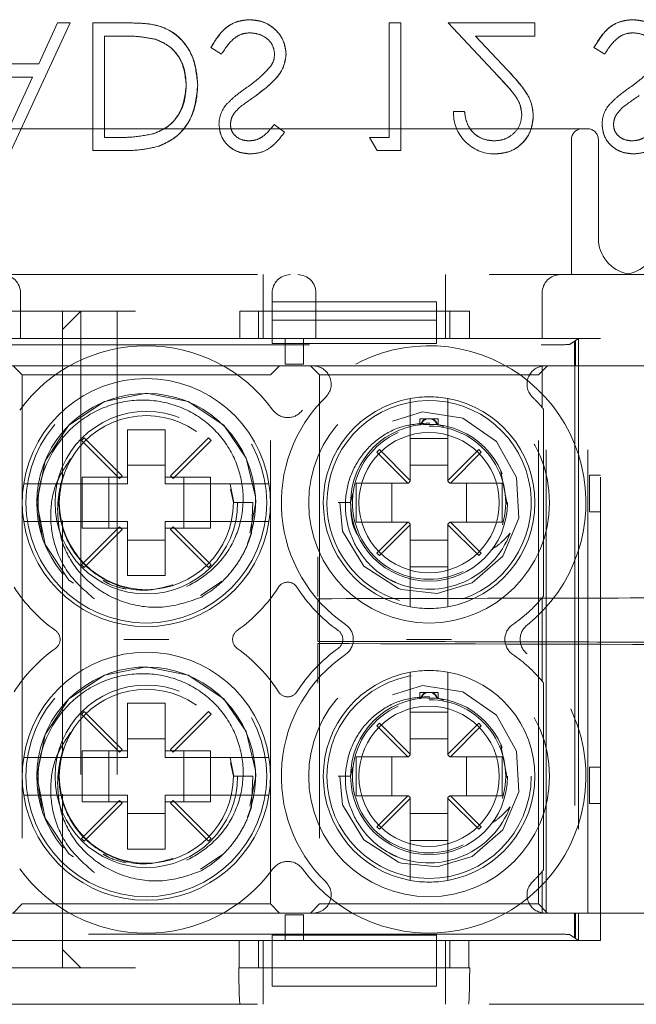
# Model space of a CAD drawing. Units: millimetres. Extents: x 11 to 205, y 5 to 292.
# Drawn here: x 78 to 80, y 211 to 213 of the extents above; entities that cross this region are included whole.
import ezdxf

# ---------------------------------------------------------------- set-up
doc = ezdxf.new("R2010")
doc.units = ezdxf.units.MM
doc.linetypes.add('HIDDEN', pattern=[1.905, 1.27, -0.635])

msp = doc.modelspace()

# ---------------------------------------------------------------- linework, layer by layer
at = {"color": 7, "linetype": 'HIDDEN', "lineweight": 18}
for p, q in [((77.9457, 212.8968), (78.1095, 213.2516)), ((78.0753, 213.2516), (78.0236, 213.1394)), ((78.1095, 213.2516), (78.0753, 213.2516)), ((78.2808, 213.2516), (78.1723, 213.2516)), ((78.1723, 213.2516), (78.1723, 212.9016)), ((78.9845, 213.2516), (78.9845, 212.9375)), ((79.0159, 213.2516), (78.9845, 213.2516)), ((79.0159, 213.2516), (79.0159, 212.9016)), ((79.146, 213.2516), (79.2818, 213.1068)), ((79.3838, 213.2516), (79.146, 213.2516)), ((79.3838, 213.2516), (79.3838, 213.2157)), ((78.2037, 213.2157), (78.2439, 213.2157)), ((78.2037, 213.2157), (78.2037, 212.9375)), ((79.3085, 213.1223), (79.221, 213.2157)), ((79.221, 213.2157), (79.3838, 213.2157)), ((78.4954, 213.1841), (78.525, 213.1664)), ((79.5454, 213.1841), (79.575, 213.1664)), ((78.0236, 213.1394), (77.8649, 213.1394)), ((77.882, 213.1035), (78.0071, 213.1035)), ((78.0071, 213.1035), (77.9454, 212.9698)), ((79.1909, 213.0093), (79.1603, 213.0093)), ((77.8217, 212.9618), (77.9947, 212.9618)), ((77.9947, 212.9618), (78.6427, 212.9618)), ((78.6427, 212.9618), (78.8157, 212.9618)), ((78.6973, 212.9519), (78.6689, 212.9734)), ((78.8157, 212.9618), (79.5277, 212.9618)), ((78.2283, 212.9375), (78.2037, 212.9375)), ((78.9306, 212.9375), (78.9512, 212.9016)), ((78.9845, 212.9375), (78.9306, 212.9375)), ((79.4837, 212.5618), (79.4837, 212.9318)), ((79.5577, 212.6618), (79.5577, 212.9318)), ((78.1723, 212.9016), (78.243, 212.9016)), ((78.9512, 212.9016), (79.0159, 212.9016)), ((75.4487, 212.5618), (83.8287, 212.5618)), ((78.6387, 212.4618), (78.6387, 212.5618)), ((79.1387, 212.4618), (79.1387, 212.5618)), ((77.9737, 212.5118), (77.9737, 212.3868)), ((78.6637, 212.4868), (78.6637, 212.5118)), ((78.7837, 212.5118), (78.7837, 212.3868)), ((79.4037, 212.3868), (79.4037, 212.5118)), ((78.6637, 212.4868), (79.1137, 212.4868)), ((78.6637, 212.4868), (78.6637, 212.4368)), ((79.1137, 212.4868), (79.1137, 212.4368)), ((77.8779, 212.4618), (77.9887, 212.4618)), ((78.0387, 212.4618), (77.9887, 212.4618)), ((78.0387, 212.4618), (78.2887, 212.4618)), ((78.0887, 212.0026), (78.0887, 212.4618)), ((78.0887, 212.4118), (78.1387, 212.4618)), ((78.1387, 212.4618), (78.1387, 210.6618)), ((78.2387, 212.4618), (78.2387, 210.6618)), ((78.5747, 212.3868), (78.5747, 212.4618)), ((79.2045, 212.4618), (78.5747, 212.4618)), ((78.6265, 212.4618), (78.6265, 212.3868)), ((78.6387, 212.4618), (78.6387, 212.3868)), ((79.1387, 212.4618), (79.1387, 212.3868)), ((79.1509, 212.3868), (79.1509, 212.4618)), ((79.2045, 212.4618), (79.2045, 212.3868)), ((78.6637, 212.3868), (78.6637, 212.4368)), ((78.6637, 212.4368), (79.1137, 212.4368)), ((79.1137, 212.4368), (79.1137, 212.3868)), ((75.5911, 212.3693), (79.43, 212.3693)), ((77.7867, 212.3868), (78.6637, 212.3868)), ((78.5747, 212.3868), (77.8779, 212.3868)), ((78.6637, 212.3868), (78.6637, 212.3734)), ((78.6637, 212.3868), (79.1137, 212.3868)), ((79.1137, 212.3734), (78.6637, 212.3734)), ((78.6993, 212.3868), (78.7493, 212.3868)), ((78.6993, 212.3168), (78.6993, 212.3868)), ((78.6993, 212.3868), (78.6993, 212.3868)), ((78.7493, 212.3868), (78.7493, 212.3168)), ((78.7493, 212.3868), (78.7493, 212.3868)), ((79.1137, 212.3734), (79.1137, 212.3868)), ((79.1137, 212.3868), (79.5037, 212.3868)), ((79.5637, 212.3868), (79.2045, 212.3868)), ((79.5037, 212.3868), (79.48, 212.371)), ((79.4922, 212.3763), (79.4953, 212.3784)), ((79.4922, 212.3763), (79.4932, 212.3763)), ((79.4922, 212.3118), (79.4922, 212.3763)), ((79.4932, 212.3763), (79.4953, 212.3784)), ((79.4932, 212.3763), (79.4932, 210.7473)), ((79.4953, 212.3784), (79.4953, 212.3118)), ((79.5037, 212.3118), (79.5037, 212.3868)), ((79.5637, 210.7368), (79.5637, 212.3868)), ((78.7493, 212.3168), (78.6993, 212.3168)), ((77.8621, 212.3118), (78.7753, 212.3118)), ((77.9537, 212.3118), (77.9787, 212.2868)), ((77.9787, 212.2868), (78.6587, 212.2868)), ((77.9787, 212.2868), (77.9787, 210.8368)), ((78.6587, 212.2868), (78.6837, 212.3118)), ((78.6587, 210.8368), (78.6587, 212.2868)), ((78.7687, 212.3118), (78.7937, 212.2868)), ((78.7753, 212.3118), (79.4072, 212.3118)), ((78.7937, 212.2868), (79.3937, 212.2868)), ((78.7937, 212.2868), (78.7937, 210.8368)), ((79.3937, 212.2868), (79.4187, 212.3118)), ((79.3937, 210.8368), (79.3937, 212.2868)), ((79.4037, 212.1974), (79.4037, 212.3111)), ((79.4072, 212.3118), (79.4142, 212.3118)), ((79.4072, 212.3118), (79.4072, 212.3116)), ((79.4142, 210.8118), (79.4142, 212.3118)), ((79.4142, 212.3118), (79.4922, 212.3118)), ((79.4953, 212.3118), (79.4922, 212.3118)), ((79.4953, 212.3118), (79.5037, 212.3118)), ((79.5037, 212.3118), (79.7737, 212.3118)), ((79.5037, 212.3118), (79.5037, 210.8118)), ((79.5287, 210.8118), (79.5287, 212.3118)), ((79.4072, 212.1932), (79.4072, 211.6804)), ((79.0422, 212.1712), (79.0422, 211.9974)), ((79.0687, 212.1668), (79.0868, 212.1668)), ((79.0687, 212.1668), (79.0687, 212.1489)), ((79.0782, 212.1512), (79.1155, 212.1507)), ((79.0868, 212.1668), (79.1029, 212.1668)), ((79.0937, 212.1518), (79.0937, 212.1552)), ((79.1029, 212.1668), (79.1187, 212.1668)), ((79.1187, 212.1504), (79.1187, 212.1668)), ((79.1452, 211.9974), (79.1452, 212.1712)), ((78.3702, 212.1368), (78.2672, 212.1368)), ((78.2672, 212.1368), (78.2672, 211.9883)), ((78.3702, 211.9883), (78.3702, 212.1368)), ((79.1155, 212.1507), (79.1339, 212.1457)), ((78.1483, 212.1143), (78.1412, 212.1072)), ((78.1412, 212.1072), (78.2452, 212.0033)), ((78.2522, 212.0103), (78.1483, 212.1143)), ((78.4891, 212.1143), (78.3852, 212.0103)), ((78.3922, 212.0033), (78.4962, 212.1072)), ((78.4962, 212.1072), (78.4891, 212.1143)), ((79.0422, 212.1124), (79.1452, 212.1124)), ((78.9575, 212.0821), (78.9504, 212.075)), ((78.9504, 212.075), (79.0351, 211.9903)), ((79.0422, 211.9974), (78.9575, 212.0821)), ((79.2299, 212.0821), (79.1452, 211.9974)), ((79.1523, 211.9903), (79.2369, 212.075)), ((79.2369, 212.075), (79.2299, 212.0821)), ((78.3702, 212.0393), (78.2672, 212.0393)), ((79.1452, 212.0393), (79.0422, 212.0393)), ((79.2905, 212.0223), (79.308, 211.9319)), ((78.1431, 211.9883), (78.1431, 212.0068)), ((78.2672, 212.0068), (78.1431, 212.0068)), ((78.2162, 212.0068), (78.2162, 211.8668)), ((78.2452, 212.0033), (78.2522, 212.0103)), ((78.4943, 212.0068), (78.3702, 212.0068)), ((78.3852, 212.0103), (78.3922, 212.0033)), ((78.4211, 211.8668), (78.4211, 212.0068)), ((78.4943, 212.0068), (78.4943, 211.9883)), ((79.0351, 211.9903), (78.8937, 211.9903)), ((78.8937, 211.9903), (78.8937, 211.8833)), ((78.9912, 211.9903), (78.9912, 211.8833)), ((79.0372, 211.9903), (79.0351, 211.9903)), ((79.0372, 211.9903), (79.0422, 211.9953)), ((79.0422, 211.9974), (79.0422, 211.9953)), ((79.1452, 211.9974), (79.1452, 211.9953)), ((79.1452, 211.9953), (79.1502, 211.9903)), ((79.1502, 211.9903), (79.1523, 211.9903)), ((79.2937, 211.9903), (79.1523, 211.9903)), ((79.1961, 211.8833), (79.1961, 211.9903)), ((79.2937, 211.8833), (79.2937, 211.9903)), ((79.5337, 211.9118), (79.5337, 212.0118)), ((79.5337, 212.0118), (79.5637, 212.0118)), ((78.2672, 211.9883), (78.0333, 211.9883)), ((78.1431, 211.8853), (78.1431, 211.9883)), ((78.6041, 211.9883), (78.3702, 211.9883)), ((78.4943, 211.9883), (78.4943, 211.8853)), ((78.5585, 211.9368), (78.5484, 211.9876)), ((78.5572, 211.9368), (78.5498, 211.9739)), ((78.5572, 211.9368), (78.611, 211.9368)), ((78.611, 211.9368), (78.607, 211.8538)), ((78.8441, 211.9368), (78.8787, 211.9368)), ((78.8787, 211.9368), (78.8844, 211.9615)), ((79.5637, 211.9118), (79.5337, 211.9118)), ((78.0333, 211.8853), (78.2672, 211.8853)), ((78.0887, 211.2526), (78.0887, 211.8876)), ((78.1431, 211.8668), (78.1431, 211.8853)), ((78.2672, 211.8853), (78.2672, 211.7368)), ((78.3702, 211.7368), (78.3702, 211.8853)), ((78.3702, 211.8853), (78.6041, 211.8853)), ((78.4943, 211.8853), (78.4943, 211.8668)), ((78.8937, 211.8833), (79.0351, 211.8833)), ((79.0351, 211.8833), (78.9504, 211.7986)), ((79.0351, 211.8833), (79.0372, 211.8833)), ((79.0422, 211.8783), (79.0372, 211.8833)), ((79.1502, 211.8833), (79.1452, 211.8783)), ((79.1523, 211.8833), (79.1502, 211.8833)), ((79.2369, 211.7986), (79.1523, 211.8833)), ((79.1523, 211.8833), (79.2937, 211.8833)), ((78.2452, 211.8703), (78.1412, 211.7664)), ((78.1431, 211.8668), (78.2672, 211.8668)), ((78.1483, 211.7593), (78.2522, 211.8633)), ((78.2522, 211.8633), (78.2452, 211.8703)), ((78.3702, 211.8668), (78.4943, 211.8668)), ((78.3922, 211.8703), (78.3852, 211.8633)), ((78.3852, 211.8633), (78.4891, 211.7593)), ((78.4962, 211.7664), (78.3922, 211.8703)), ((78.9575, 211.7916), (79.0422, 211.8762)), ((79.0422, 211.8783), (79.0422, 211.8762)), ((79.0422, 211.8762), (79.0422, 211.7024)), ((79.1452, 211.8783), (79.1452, 211.8762)), ((79.1452, 211.8762), (79.2299, 211.7916)), ((79.1452, 211.7024), (79.1452, 211.8762)), ((78.2672, 211.8344), (78.3702, 211.8344)), ((79.0422, 211.8344), (79.1452, 211.8344)), ((78.7887, 211.7884), (78.7887, 211.6884)), ((78.9504, 211.7986), (78.9575, 211.7916)), ((79.2299, 211.7916), (79.2369, 211.7986)), ((78.1412, 211.7664), (78.1483, 211.7593)), ((78.4891, 211.7593), (78.4962, 211.7664)), ((79.1452, 211.7612), (79.0422, 211.7612)), ((78.2672, 211.7368), (78.3702, 211.7368)), ((78.4676, 211.6824), (78.5264, 211.7217)), ((78.7887, 211.6797), (78.7887, 211.6884)), ((79.4037, 211.4474), (79.4037, 211.6762)), ((78.7887, 211.5506), (78.7887, 211.5418)), ((78.7887, 211.5418), (78.7887, 211.4419)), ((79.4072, 211.4432), (79.4072, 210.9304)), ((79.0422, 211.4212), (79.0422, 211.2474)), ((79.0687, 211.4168), (79.0868, 211.4168)), ((79.0687, 211.4168), (79.0687, 211.3989)), ((79.0868, 211.4168), (79.1029, 211.4168)), ((79.0906, 211.4011), (79.1155, 211.4007)), ((79.0937, 211.4018), (79.0937, 211.4052)), ((79.1029, 211.4168), (79.1187, 211.4168)), ((79.1155, 211.4007), (79.1339, 211.3957)), ((79.1187, 211.4004), (79.1187, 211.4168)), ((79.1452, 211.2474), (79.1452, 211.4212)), ((78.2672, 211.3868), (78.2672, 211.2383)), ((78.3702, 211.3868), (78.2672, 211.3868)), ((78.3702, 211.2383), (78.3702, 211.3868)), ((78.1483, 211.3643), (78.1412, 211.3572)), ((78.1412, 211.3572), (78.2452, 211.2533)), ((78.2522, 211.2603), (78.1483, 211.3643)), ((78.4891, 211.3643), (78.3852, 211.2603)), ((78.3922, 211.2533), (78.4962, 211.3572)), ((78.4962, 211.3572), (78.4891, 211.3643)), ((79.0422, 211.3624), (79.1452, 211.3624)), ((78.9575, 211.3321), (78.9504, 211.325)), ((78.9504, 211.325), (79.0351, 211.2403)), ((79.0422, 211.2474), (78.9575, 211.3321)), ((79.2299, 211.3321), (79.1452, 211.2474)), ((79.1523, 211.2403), (79.2369, 211.325)), ((79.2369, 211.325), (79.2299, 211.3321)), ((78.3702, 211.2893), (78.2672, 211.2893)), ((79.1452, 211.2893), (79.0422, 211.2893)), ((78.2452, 211.2533), (78.2522, 211.2603)), ((78.3852, 211.2603), (78.3922, 211.2533)), ((79.2905, 211.2723), (79.308, 211.1819)), ((78.2672, 211.2383), (78.0333, 211.2383)), ((78.1431, 211.2383), (78.1431, 211.2568)), ((78.2672, 211.2568), (78.1431, 211.2568)), ((78.1431, 211.1353), (78.1431, 211.2383)), ((78.2162, 211.2568), (78.2162, 211.1168)), ((78.4943, 211.2568), (78.3702, 211.2568)), ((78.6041, 211.2383), (78.3702, 211.2383)), ((78.4211, 211.1168), (78.4211, 211.2568)), ((78.4943, 211.2568), (78.4943, 211.2383)), ((78.4943, 211.2383), (78.4943, 211.1353)), ((78.5585, 211.1868), (78.5484, 211.2376)), ((79.0351, 211.2403), (78.8937, 211.2403)), ((78.8937, 211.2403), (78.8937, 211.1333)), ((78.9912, 211.2403), (78.9912, 211.1333)), ((79.0372, 211.2403), (79.0351, 211.2403)), ((79.0372, 211.2403), (79.0422, 211.2453)), ((79.0422, 211.2474), (79.0422, 211.2453)), ((79.1452, 211.2474), (79.1452, 211.2453)), ((79.1452, 211.2453), (79.1502, 211.2403)), ((79.1502, 211.2403), (79.1523, 211.2403)), ((79.2937, 211.2403), (79.1523, 211.2403)), ((79.1961, 211.1333), (79.1961, 211.2403)), ((79.2937, 211.1333), (79.2937, 211.2403)), ((78.5572, 211.1868), (78.5498, 211.2239)), ((78.8787, 211.1868), (78.8844, 211.2115)), ((79.5337, 211.1118), (79.5337, 211.2118)), ((79.5337, 211.2118), (79.5637, 211.2118)), ((78.5572, 211.1868), (78.611, 211.1868)), ((78.611, 211.1868), (78.607, 211.1038)), ((78.8441, 211.1868), (78.8787, 211.1868)), ((78.0333, 211.1353), (78.2672, 211.1353)), ((78.0887, 210.6618), (78.0887, 211.1376)), ((78.1431, 211.1168), (78.1431, 211.1353)), ((78.2672, 211.1353), (78.2672, 210.9868)), ((78.3702, 210.9868), (78.3702, 211.1353)), ((78.3702, 211.1353), (78.6041, 211.1353)), ((78.4943, 211.1353), (78.4943, 211.1168)), ((78.8937, 211.1333), (79.0351, 211.1333)), ((79.0351, 211.1333), (78.9504, 211.0486)), ((78.9575, 211.0416), (79.0422, 211.1262)), ((79.0351, 211.1333), (79.0372, 211.1333)), ((79.0422, 211.1283), (79.0372, 211.1333)), ((79.0422, 211.1283), (79.0422, 211.1262)), ((79.0422, 211.1262), (79.0422, 210.9524)), ((79.1502, 211.1333), (79.1452, 211.1283)), ((79.1452, 211.1283), (79.1452, 211.1262)), ((79.1452, 211.1262), (79.2299, 211.0416)), ((79.1452, 210.9524), (79.1452, 211.1262)), ((79.1523, 211.1333), (79.1502, 211.1333)), ((79.1523, 211.1333), (79.2937, 211.1333)), ((79.2369, 211.0486), (79.1523, 211.1333)), ((78.2452, 211.1203), (78.1412, 211.0164)), ((78.1431, 211.1168), (78.2672, 211.1168)), ((78.1483, 211.0093), (78.2522, 211.1133)), ((78.2522, 211.1133), (78.2452, 211.1203)), ((78.3702, 211.1168), (78.4943, 211.1168)), ((78.3922, 211.1203), (78.3852, 211.1133)), ((78.3852, 211.1133), (78.4891, 211.0093)), ((78.4962, 211.0164), (78.3922, 211.1203)), ((79.5637, 211.1118), (79.5337, 211.1118)), ((78.2672, 211.0844), (78.3702, 211.0844)), ((79.0422, 211.0844), (79.1452, 211.0844)), ((78.9504, 211.0486), (78.9575, 211.0416)), ((79.2299, 211.0416), (79.2369, 211.0486)), ((78.1412, 211.0164), (78.1483, 211.0093)), ((78.4891, 211.0093), (78.4962, 211.0164)), ((79.1452, 211.0112), (79.0422, 211.0112)), ((78.2672, 210.9868), (78.3702, 210.9868)), ((78.4676, 210.9324), (78.5264, 210.9717)), ((79.4037, 210.8125), (79.4037, 210.9262)), ((77.9787, 210.8368), (77.9537, 210.8118)), ((78.6587, 210.8368), (77.9787, 210.8368)), ((78.6837, 210.8118), (78.6587, 210.8368)), ((78.7937, 210.8368), (78.7687, 210.8118)), ((79.3937, 210.8368), (78.7937, 210.8368)), ((79.4187, 210.8118), (79.3937, 210.8368)), ((78.7753, 210.8118), (77.8621, 210.8118)), ((78.6993, 210.8068), (78.7493, 210.8068)), ((78.6993, 210.7368), (78.6993, 210.8068)), ((78.7493, 210.8068), (78.7493, 210.7368)), ((79.4072, 210.8118), (78.7753, 210.8118)), ((79.4072, 210.8121), (79.4072, 210.8118)), ((79.4142, 210.8118), (79.4072, 210.8118)), ((79.4922, 210.8118), (79.4142, 210.8118)), ((79.4922, 210.7473), (79.4922, 210.8118)), ((79.4922, 210.8118), (79.4953, 210.8118)), ((79.5037, 210.8118), (79.4953, 210.8118)), ((79.4953, 210.8118), (79.4953, 210.7452)), ((79.7737, 210.8118), (79.5037, 210.8118)), ((79.5037, 210.7368), (79.5037, 210.8118)), ((79.43, 210.7543), (75.5911, 210.7543)), ((78.6637, 210.7511), (78.6637, 210.7368)), ((79.1137, 210.7511), (78.6637, 210.7511)), ((79.1137, 210.7511), (79.1137, 210.7368)), ((79.48, 210.7526), (79.5037, 210.7368)), ((78.6637, 210.7368), (77.7867, 210.7368)), ((78.5729, 210.7368), (77.876, 210.7368)), ((78.5729, 210.6618), (78.5729, 210.7368)), ((78.6265, 210.7368), (78.6265, 210.6618)), ((78.6387, 210.6618), (78.6387, 210.7368)), ((78.6637, 210.6618), (78.6637, 210.7368)), ((79.1137, 210.7368), (78.6637, 210.7368)), ((78.6993, 210.7368), (78.6993, 210.7368)), ((78.7493, 210.7368), (78.6993, 210.7368)), ((78.7493, 210.7368), (78.7493, 210.7368)), ((79.5037, 210.7368), (79.1137, 210.7368)), ((79.1137, 210.7368), (79.1137, 210.6618)), ((79.1387, 210.6618), (79.1387, 210.7368)), ((79.1508, 210.6618), (79.1508, 210.7368)), ((79.2027, 210.7368), (79.2027, 210.6618)), ((79.5637, 210.7368), (79.2027, 210.7368)), ((79.4953, 210.7452), (79.4922, 210.7473)), ((79.4932, 210.7473), (79.4922, 210.7473)), ((79.4932, 210.7473), (79.4953, 210.7452)), ((78.0887, 210.7118), (78.1387, 210.6618)), ((77.9887, 210.6618), (77.8781, 210.6618)), ((78.0387, 210.6618), (77.9887, 210.6618)), ((78.2887, 210.6618), (78.0387, 210.6618)), ((78.5729, 210.6618), (78.5723, 210.6618)), ((78.5729, 210.6618), (79.2027, 210.6618)), ((78.6387, 210.6618), (78.6387, 210.5618)), ((79.1137, 210.6618), (78.6637, 210.6618)), ((78.6637, 210.6118), (78.6637, 210.6618)), ((79.1137, 210.6118), (79.1137, 210.6618)), ((79.1387, 210.6618), (79.1387, 210.5618)), ((79.205, 210.6618), (79.2027, 210.6618)), ((78.6637, 210.6118), (79.1137, 210.6118)), ((75.4487, 210.5618), (83.8287, 210.5618))]:
    msp.add_line(p, q, dxfattribs=at)
at = {"color": 7, "linetype": 'HIDDEN', "lineweight": 18, "flags": 128}
for points in [[(78.6023, 211.8545), (78.6187, 211.9368), (78.6183, 211.9527), (78.5926, 212.0592), (78.5308, 212.1489), (78.4335, 212.214), (78.3187, 212.2368), (78.2039, 212.214), (78.1066, 212.1489), (78.0415, 212.0516), (78.0187, 211.9368), (78.0415, 211.822), (78.1066, 211.7247), (78.2039, 211.6596), (78.3187, 211.6368), (78.4335, 211.6596), (78.5308, 211.7247), (78.5959, 211.822), (78.607, 211.8538), (78.607, 211.8538)], [(78.8494, 211.9369), (78.8566, 211.8587), (78.9151, 211.7625), (79.0098, 211.7018), (79.0182, 211.6989), (79.1161, 211.6882), (79.2116, 211.7168), (79.2957, 211.7902), (79.3397, 211.8946), (79.3335, 212.006), (79.2784, 212.1046), (79.1863, 212.1686), (79.0757, 212.1857), (78.9677, 212.1522), (78.8864, 212.0759), (78.8463, 211.9699), (78.8441, 211.9368), (78.8441, 211.9368)], [(78.6023, 211.1045), (78.6187, 211.1868), (78.6183, 211.2027), (78.5926, 211.3092), (78.5308, 211.3989), (78.4335, 211.464), (78.3187, 211.4868), (78.2039, 211.464), (78.1066, 211.3989), (78.0415, 211.3016), (78.0187, 211.1868), (78.0415, 211.072), (78.1066, 210.9747), (78.2039, 210.9096), (78.3187, 210.8868), (78.4335, 210.9096), (78.5308, 210.9747), (78.5959, 211.072), (78.607, 211.1038), (78.607, 211.1038)], [(78.8494, 211.1869), (78.8566, 211.1087), (78.9151, 211.0125), (79.0098, 210.9518), (79.0182, 210.9489), (79.1161, 210.9382), (79.2116, 210.9668), (79.2957, 211.0402), (79.3397, 211.1446), (79.3335, 211.256), (79.2784, 211.3546), (79.1863, 211.4186), (79.0757, 211.4357), (78.9677, 211.4022), (78.8864, 211.3259), (78.8463, 211.2199), (78.8441, 211.1868), (78.8441, 211.1868)]]:
    msp.add_lwpolyline(points, dxfattribs=at)
at = {"color": 7, "linetype": 'HIDDEN', "lineweight": 18}
for centre, radius in [((78.3187, 211.9368), 0.33), ((79.0937, 211.9368), 0.33), ((78.3187, 211.9368), 0.25), ((78.3187, 211.9368), 0.2385), ((79.0937, 211.9368), 0.215), ((79.0937, 211.9368), 0.1922), ((78.3187, 211.1868), 0.33), ((79.0937, 211.1868), 0.33), ((79.0937, 211.1868), 0.28), ((78.3187, 211.1868), 0.25), ((78.3187, 211.1868), 0.2385), ((79.0937, 211.1868), 0.215), ((79.0937, 211.1868), 0.1922)]:
    msp.add_circle(centre, radius, dxfattribs=at)
for centre, radius, start, end in [((79.1383, 212.2837), 0.9275, 124.0098, 127.6266), ((80.1883, 212.2837), 0.9275, 124.0098, 127.6266), ((78.6012, 212.9737), 0.0834, 139.8197, 179.5553), ((79.6512, 212.9737), 0.0834, 139.8197, 179.5553), ((79.2734, 213.0056), 0.1131, 178.1031, 270.105), ((79.5137, 212.9318), 0.03, 90, 180), ((79.5277, 212.9318), 0.03, 0, 90), ((79.6577, 212.6618), 0.1, 180, 259.09), ((79.6197, 212.6618), 0.1, 280.9258, 0), ((77.9237, 212.5118), 0.05, 0, 90), ((78.7137, 212.5118), 0.05, 90, 180), ((78.7337, 212.5118), 0.05, 0, 90), ((79.4537, 212.5118), 0.05, 90, 180), ((78.3187, 211.9368), 0.43, 36.1678, 143.8322), ((79.0937, 211.9368), 0.43, 308.6248, 143.8322), ((78.7753, 212.2618), 0.05, 314.4153, 90), ((79.4121, 212.2618), 0.05, 99.7107, 225.5847), ((79.4121, 212.2618), 0.05, 95.6719, 99.7107), ((78.3187, 211.9368), 0.34, 8.7122, 171.2878), ((78.3181, 211.9363), 0.2999, 338.109, 300.6105), ((79.0937, 211.9368), 0.405, 134.4153, 235.505), ((79.0937, 211.9368), 0.29, 100.2292, 259.7708), ((79.0937, 211.9368), 0.28, 289.4723, 180), ((79.0937, 211.9368), 0.29, 79.7708, 100.2292), ((79.0937, 211.9368), 0.29, 280.2292, 79.7708), ((79.0937, 211.9368), 0.405, 40.0546, 45.5847), ((78.7062, 212.2201), 0.05, 216.1678, 323.8322), ((79.0937, 211.9368), 0.405, 39.2806, 40.0546), ((79.0937, 211.9368), 0.21, 113.7553, 296.2822), ((79.0937, 211.9368), 0.21, 343.1978, 90), ((78.3187, 211.9368), 0.34, 171.2878, 188.7122), ((78.3187, 211.9368), 0.34, 351.2878, 8.7122), ((79.0937, 211.9368), 0.28, 180, 253.2626), ((78.3187, 211.9368), 0.34, 188.7122, 351.2878), ((79.0937, 211.9368), 0.2374, 247.8402, 339.3954), ((78.3187, 211.9368), 0.43, 212.6065, 234.6089), ((78.3187, 211.9368), 0.43, 305.3911, 327.3935), ((78.7062, 211.6889), 0.03, 32.6065, 147.3935), ((79.0937, 211.9368), 0.43, 212.6065, 234.6089), ((79.0937, 211.9368), 0.405, 304.495, 319.9454), ((79.0937, 211.9368), 0.405, 319.9454, 320.7194), ((79.0937, 211.9368), 0.29, 259.7708, 280.2292), ((78.0523, 211.5618), 0.03, 305.3911, 54.6089), ((78.5851, 211.5618), 0.03, 125.3911, 234.6089), ((78.8273, 211.5618), 0.03, 305.3911, 54.6089), ((78.836, 211.5618), 0.05, 304.495, 55.505), ((79.3514, 211.5618), 0.05, 124.495, 235.505), ((79.3933, 211.5618), 0.05, 128.6248, 231.3752), ((78.3187, 211.1868), 0.43, 125.3911, 147.3935), ((78.3187, 211.1868), 0.43, 32.6065, 54.6089), ((79.0937, 211.1868), 0.43, 125.3911, 147.3935), ((78.3187, 211.1868), 0.34, 8.7122, 171.2878), ((79.0937, 211.1868), 0.405, 124.495, 225.5847), ((79.0937, 211.1868), 0.43, 216.1678, 51.3752), ((79.0937, 211.1868), 0.405, 40.0546, 55.505), ((78.3181, 211.1863), 0.2999, 338.109, 300.6105), ((79.0937, 211.1868), 0.29, 79.7708, 100.2292), ((79.0937, 211.1868), 0.29, 100.2292, 259.7708), ((79.0937, 211.1868), 0.29, 280.2292, 79.7708), ((79.0937, 211.1868), 0.405, 39.2806, 40.0546), ((78.7062, 211.4347), 0.03, 212.6065, 327.3935), ((79.0937, 211.1868), 0.21, 343.1978, 90), ((79.0937, 211.1868), 0.21, 113.7553, 296.2822), ((78.3187, 211.1868), 0.34, 171.2878, 188.7122), ((78.3187, 211.1868), 0.34, 351.2878, 8.7122), ((78.3187, 211.1868), 0.34, 188.7122, 351.2878), ((79.0937, 211.1868), 0.2374, 247.8402, 339.3954), ((78.7062, 210.9035), 0.05, 36.1678, 143.8322), ((78.3187, 211.1868), 0.43, 216.1678, 323.8322), ((79.0937, 211.1868), 0.405, 314.4153, 319.9454), ((79.0937, 211.1868), 0.405, 319.9454, 320.7194), ((78.7753, 210.8618), 0.05, 270, 45.5847), ((79.0937, 211.1868), 0.29, 259.7708, 280.2292), ((79.4121, 210.8618), 0.05, 134.4153, 260.2893), ((79.4121, 210.8618), 0.05, 260.2893, 264.3281)]:
    msp.add_arc(centre, radius, start, end, dxfattribs=at)
for centre, major_axis, start_param, end_param in [((79.43, 212.3711), (0.05, 0), 4.712389, 6.230825), ((79.43, 210.7525), (0.05, 0), 0.05236, 1.570796), ((78.5758, 210.6618), (0, 0.1), 1.570796, 3.141593), ((79.2015, 210.6618), (0, 0.1), 3.141593, 4.712389)]:
    msp.add_ellipse(centre, major_axis=major_axis, ratio=0.034921, start_param=start_param, end_param=end_param, dxfattribs=at)
for points, knots in [([(78.6018, 213.2606), (78.5889, 213.2593), (78.563, 213.2567), (78.5231, 213.2303), (78.5059, 213.2016), (78.4954, 213.1841)], [0, 0, 0, 0, 0.27988, 0.559666, 1, 1, 1, 1]), ([(78.4954, 213.1841), (78.5093, 213.2065), (78.5287, 213.2378), (78.5714, 213.2582), (78.5917, 213.2598), (78.6018, 213.2606)], [0, 0, 0, 0, 0.558455, 0.779206, 1, 1, 1, 1]), ([(78.7018, 213.1659), (78.6998, 213.1802), (78.6959, 213.2088), (78.6679, 213.2393), (78.6356, 213.2579), (78.6131, 213.2597), (78.6018, 213.2606)], [0, 0, 0, 0, 0.279183, 0.559085, 0.779446, 1, 1, 1, 1]), ([(78.6018, 213.2606), (78.6162, 213.259), (78.6449, 213.256), (78.6773, 213.2307), (78.6983, 213.1997), (78.7006, 213.1771), (78.7018, 213.1659)], [0, 0, 0, 0, 0.279806, 0.559627, 0.779888, 1, 1, 1, 1]), ([(79.6518, 213.2606), (79.6389, 213.2593), (79.613, 213.2567), (79.5731, 213.2303), (79.5559, 213.2016), (79.5454, 213.1841)], [0, 0, 0, 0, 0.27988, 0.559666, 1, 1, 1, 1]), ([(79.5454, 213.1841), (79.5593, 213.2065), (79.5787, 213.2378), (79.6214, 213.2582), (79.6417, 213.2598), (79.6518, 213.2606)], [0, 0, 0, 0, 0.558455, 0.779206, 1, 1, 1, 1]), ([(79.7518, 213.1659), (79.7498, 213.1802), (79.7459, 213.2088), (79.7179, 213.2393), (79.6856, 213.2579), (79.6631, 213.2597), (79.6518, 213.2606)], [0, 0, 0, 0, 0.279183, 0.559085, 0.779446, 1, 1, 1, 1]), ([(79.6518, 213.2606), (79.6662, 213.259), (79.6949, 213.256), (79.7273, 213.2307), (79.7483, 213.1997), (79.7506, 213.1771), (79.7518, 213.1659)], [0, 0, 0, 0, 0.279806, 0.5596265, 0.7798882, 1, 1, 1, 1]), ([(78.4595, 213.081), (78.4569, 213.1073), (78.4518, 213.1598), (78.4065, 213.2224), (78.3428, 213.2497), (78.3015, 213.251), (78.2808, 213.2516)], [0, 0, 0, 0, 0.280124, 0.559248, 0.778837, 1, 1, 1, 1]), ([(78.2808, 213.2516), (78.3074, 213.2508), (78.3604, 213.2493), (78.4231, 213.2042), (78.4549, 213.143), (78.458, 213.1017), (78.4595, 213.081)], [0, 0, 0, 0, 0.280951, 0.558794, 0.779229, 1, 1, 1, 1]), ([(78.2439, 213.2157), (78.2627, 213.2158), (78.2964, 213.2159), (78.3294, 213.2096), (78.3439, 213.2068)], [0, 0, 0, 0, 0.560426, 1, 1, 1, 1]), ([(78.3439, 213.2068), (78.3579, 213.2007), (78.3859, 213.1884), (78.4211, 213.1442), (78.4254, 213.1049), (78.4281, 213.081)], [0, 0, 0, 0, 0.280536, 0.561015, 1, 1, 1, 1]), ([(78.4281, 213.081), (78.4271, 213.0962), (78.4252, 213.1267), (78.4055, 213.1652), (78.3773, 213.1932), (78.3551, 213.2023), (78.3439, 213.2068)], [0, 0, 0, 0, 0.280232, 0.559831, 0.779858, 1, 1, 1, 1]), ([(78.525, 213.1664), (78.5354, 213.1823), (78.5499, 213.2046), (78.5795, 213.2224), (78.5944, 213.2239), (78.6018, 213.2247)], [0, 0, 0, 0, 0.559321, 0.779782, 1, 1, 1, 1]), ([(78.6018, 213.2247), (78.6112, 213.2237), (78.63, 213.2219), (78.653, 213.2077), (78.6676, 213.1875), (78.6695, 213.1728), (78.6704, 213.1654)], [0, 0, 0, 0, 0.280276, 0.560148, 0.780153, 1, 1, 1, 1]), ([(79.575, 213.1664), (79.5854, 213.1823), (79.5999, 213.2046), (79.6295, 213.2224), (79.6444, 213.2239), (79.6518, 213.2247)], [0, 0, 0, 0, 0.559321, 0.779782, 1, 1, 1, 1]), ([(79.6518, 213.2247), (79.6612, 213.2237), (79.68, 213.2219), (79.703, 213.2077), (79.7176, 213.1875), (79.7195, 213.1728), (79.7204, 213.1654)], [0, 0, 0, 0, 0.280276, 0.560148, 0.780153, 1, 1, 1, 1]), ([(78.6193, 213.0529), (78.6413, 213.0692), (78.6718, 213.0918), (78.6979, 213.1339), (78.7005, 213.1552), (78.7018, 213.1659)], [0, 0, 0, 0, 0.5601154, 0.7802838, 1, 1, 1, 1]), ([(78.7018, 213.1659), (78.6997, 213.1523), (78.6954, 213.1253), (78.6642, 213.0865), (78.6363, 213.0657), (78.6193, 213.0529)], [0, 0, 0, 0, 0.278896, 0.558876, 1, 1, 1, 1]), ([(78.6704, 213.1654), (78.6695, 213.1584), (78.668, 213.1459), (78.6609, 213.1356), (78.6578, 213.131)], [0, 0, 0, 0, 0.55899, 1, 1, 1, 1]), ([(78.6578, 213.131), (78.647, 213.1195), (78.6278, 213.0989), (78.6048, 213.0824), (78.5947, 213.0752)], [0, 0, 0, 0, 0.559496, 1, 1, 1, 1]), ([(79.7078, 213.131), (79.697, 213.1195), (79.6778, 213.0989), (79.6548, 213.0824), (79.6447, 213.0752)], [0, 0, 0, 0, 0.559496, 1, 1, 1, 1]), ([(79.2818, 213.1068), (79.2986, 213.0895), (79.3219, 213.0654), (79.3451, 213.0281), (79.347, 213.009), (79.3479, 212.9995)], [0, 0, 0, 0, 0.560717, 0.780532, 1, 1, 1, 1]), ([(79.3479, 212.9995), (79.3463, 213.0116), (79.3431, 213.0358), (79.3157, 213.0705), (79.2946, 213.093), (79.2818, 213.1068)], [0, 0, 0, 0, 0.278717, 0.558849, 1, 1, 1, 1]), ([(79.3794, 212.9967), (79.3779, 213.0106), (79.3751, 213.0384), (79.3471, 213.0803), (79.3232, 213.1063), (79.3085, 213.1223)], [0, 0, 0, 0, 0.279288, 0.559154, 1, 1, 1, 1]), ([(79.3085, 213.1223), (79.3276, 213.1021), (79.3541, 213.0741), (79.3768, 213.0294), (79.3785, 213.0076), (79.3794, 212.9967)], [0, 0, 0, 0, 0.560362, 0.780163, 1, 1, 1, 1]), ([(78.4281, 213.081), (78.4269, 213.0646), (78.4247, 213.0318), (78.403, 212.9906), (78.372, 212.9611), (78.3479, 212.9519), (78.3359, 212.9473)], [0, 0, 0, 0, 0.2801784, 0.5597646, 0.7797967, 1, 1, 1, 1]), ([(78.3359, 212.9473), (78.351, 212.9536), (78.3814, 212.9661), (78.4202, 213.0129), (78.4251, 213.0552), (78.4281, 213.081)], [0, 0, 0, 0, 0.280594, 0.561102, 1, 1, 1, 1]), ([(78.354, 212.9142), (78.3719, 212.9229), (78.4075, 212.9401), (78.4508, 212.9991), (78.4562, 213.05), (78.4595, 213.081)], [0, 0, 0, 0, 0.280264, 0.560715, 1, 1, 1, 1]), ([(78.4595, 213.081), (78.4582, 213.0613), (78.4557, 213.0218), (78.4316, 212.9713), (78.3966, 212.9334), (78.3682, 212.9206), (78.354, 212.9142)], [0, 0, 0, 0, 0.280236, 0.559935, 0.779933, 1, 1, 1, 1]), ([(78.5947, 213.0752), (78.5833, 213.0671), (78.563, 213.0528), (78.5452, 213.0353), (78.5374, 213.0276)], [0, 0, 0, 0, 0.560413, 1, 1, 1, 1]), ([(79.6447, 213.0752), (79.6333, 213.0671), (79.613, 213.0528), (79.5952, 213.0353), (79.5874, 213.0276)], [0, 0, 0, 0, 0.560413, 1, 1, 1, 1]), ([(78.5492, 212.9728), (78.5496, 212.9777), (78.5505, 212.9875), (78.558, 213.0036), (78.5669, 213.0126), (78.5723, 213.0181)], [0, 0, 0, 0, 0.279946, 0.559774, 1, 1, 1, 1]), ([(79.5992, 212.9728), (79.5996, 212.9777), (79.6005, 212.9875), (79.608, 213.0036), (79.6169, 213.0126), (79.6223, 213.0181)], [0, 0, 0, 0, 0.279946, 0.559774, 1, 1, 1, 1]), ([(79.272, 212.9285), (79.2601, 212.9298), (79.2362, 212.9322), (79.2092, 212.954), (79.1946, 212.9814), (79.1921, 213), (79.1909, 213.0093)], [0, 0, 0, 0, 0.279699, 0.558847, 0.779176, 1, 1, 1, 1]), ([(79.1909, 213.0093), (79.1926, 212.9974), (79.1961, 212.9738), (79.2167, 212.9463), (79.2439, 212.9308), (79.2626, 212.9293), (79.272, 212.9285)], [0, 0, 0, 0, 0.2804337, 0.5596038, 0.7795885, 1, 1, 1, 1]), ([(79.3479, 212.9995), (79.3465, 212.9887), (79.3435, 212.967), (79.3222, 212.9441), (79.2976, 212.9305), (79.2805, 212.9292), (79.272, 212.9285)], [0, 0, 0, 0, 0.2791258, 0.5589784, 0.77935, 1, 1, 1, 1]), ([(79.2736, 212.8926), (79.2892, 212.8941), (79.3204, 212.897), (79.3551, 212.9255), (79.3761, 212.9601), (79.3783, 212.9845), (79.3794, 212.9967)], [0, 0, 0, 0, 0.27989, 0.559224, 0.779582, 1, 1, 1, 1]), ([(79.3794, 212.9967), (79.3775, 212.9812), (79.3737, 212.9502), (79.3455, 212.9154), (79.3103, 212.8952), (79.2858, 212.8935), (79.2736, 212.8926)], [0, 0, 0, 0, 0.279501, 0.55928, 0.779425, 1, 1, 1, 1]), ([(78.5178, 212.9743), (78.5193, 212.9619), (78.5224, 212.937), (78.5463, 212.9101), (78.5749, 212.8951), (78.5943, 212.8935), (78.6041, 212.8926)], [0, 0, 0, 0, 0.2795526, 0.5587984, 0.7793777, 1, 1, 1, 1]), ([(78.6041, 212.8926), (78.5917, 212.894), (78.5669, 212.8967), (78.5378, 212.9174), (78.5206, 212.9451), (78.5188, 212.9646), (78.5178, 212.9743)], [0, 0, 0, 0, 0.279956, 0.559472, 0.779671, 1, 1, 1, 1]), ([(78.6006, 212.9285), (78.5934, 212.9291), (78.5792, 212.9302), (78.5622, 212.9411), (78.5509, 212.9561), (78.5498, 212.9673), (78.5492, 212.9728)], [0, 0, 0, 0, 0.280274, 0.559931, 0.77992, 1, 1, 1, 1]), ([(78.6689, 212.9734), (78.659, 212.9607), (78.6452, 212.943), (78.6193, 212.93), (78.6068, 212.929), (78.6006, 212.9285)], [0, 0, 0, 0, 0.559818, 0.779848, 1, 1, 1, 1]), ([(79.5678, 212.9743), (79.5693, 212.9619), (79.5724, 212.937), (79.5963, 212.9101), (79.6249, 212.8951), (79.6443, 212.8935), (79.6541, 212.8926)], [0, 0, 0, 0, 0.279553, 0.558798, 0.779378, 1, 1, 1, 1]), ([(79.6541, 212.8926), (79.6417, 212.894), (79.6169, 212.8967), (79.5878, 212.9174), (79.5706, 212.9451), (79.5688, 212.9646), (79.5678, 212.9743)], [0, 0, 0, 0, 0.279956, 0.559472, 0.779671, 1, 1, 1, 1]), ([(79.6506, 212.9285), (79.6434, 212.9291), (79.6292, 212.9302), (79.6122, 212.9411), (79.6009, 212.9561), (79.5998, 212.9673), (79.5992, 212.9728)], [0, 0, 0, 0, 0.280274, 0.559931, 0.77992, 1, 1, 1, 1]), ([(79.7189, 212.9734), (79.709, 212.9607), (79.6952, 212.943), (79.6693, 212.93), (79.6568, 212.929), (79.6506, 212.9285)], [0, 0, 0, 0, 0.559818, 0.779848, 1, 1, 1, 1]), ([(78.3359, 212.9473), (78.316, 212.9438), (78.2804, 212.9375), (78.2442, 212.9375), (78.2283, 212.9375)], [0, 0, 0, 0, 0.559542, 1, 1, 1, 1]), ([(78.6041, 212.8926), (78.6148, 212.8937), (78.6364, 212.8958), (78.6701, 212.9164), (78.687, 212.9384), (78.6973, 212.9519)], [0, 0, 0, 0, 0.27975, 0.559501, 1, 1, 1, 1]), ([(79.6541, 212.8926), (79.6648, 212.8937), (79.6864, 212.8958), (79.7201, 212.9164), (79.737, 212.9384), (79.7473, 212.9519)], [0, 0, 0, 0, 0.2797499, 0.5595012, 1, 1, 1, 1]), ([(78.243, 212.9016), (78.264, 212.9016), (78.3015, 212.9017), (78.338, 212.9104), (78.354, 212.9142)], [0, 0, 0, 0, 0.560445, 1, 1, 1, 1]), ([(79.6387, 212.5618), (79.6387, 212.5618), (79.6387, 212.5618), (79.6387, 212.562), (79.6387, 212.5623)], [0, 0, 0, 0, 0.027009, 1, 1, 1, 1]), ([(78.0336, 211.8433), (78.0274, 211.8767), (78.0148, 211.9435), (78.0398, 212.0435), (78.0939, 212.1284), (78.1727, 212.1897), (78.2665, 212.2203), (78.3638, 212.2182), (78.4537, 212.1836), (78.5261, 212.1218), (78.5727, 212.0403), (78.5892, 211.9489), (78.5744, 211.8588), (78.5304, 211.7793), (78.4637, 211.7218), (78.3995, 211.6916), (78.3606, 211.6916), (78.3506, 211.6916)], [0, 0, 0, 0, 0.075165, 0.150256, 0.223442, 0.296665, 0.368352, 0.439574, 0.509899, 0.579132, 0.648091, 0.715344, 0.782643, 0.848191, 0.913486, 0.977667, 1, 1, 1, 1]), ([(79.0422, 212.2222), (79.0422, 212.2218), (79.0422, 212.2211), (79.0422, 212.2141), (79.0422, 212.2023), (79.0422, 212.1874), (79.0422, 212.1765), (79.0422, 212.1712)], [0, 0, 0, 0, 0.167926, 0.377183, 0.587838, 0.801474, 1, 1, 1, 1]), ([(79.1452, 212.1712), (79.1452, 212.1724), (79.1452, 212.1795), (79.1452, 212.1924), (79.1452, 212.2072), (79.1452, 212.2176), (79.1452, 212.2218), (79.1452, 212.2221), (79.1452, 212.2222)], [0, 0, 0, 0, 0.0464374, 0.2696994, 0.4903015, 0.7067379, 0.9192901, 1, 1, 1, 1]), ([(79.0937, 212.1552), (79.0688, 212.1535), (79.0189, 212.1501), (78.9516, 212.114), (78.8994, 212.0591), (78.8677, 211.9892), (78.8608, 211.9121), (78.8795, 211.8361), (78.9226, 211.7701), (78.9693, 211.7333), (78.9985, 211.7196), (79.0041, 211.7169)], [0, 0, 0, 0, 0.118728, 0.237457, 0.356146, 0.476777, 0.598413, 0.720895, 0.845457, 0.969941, 1, 1, 1, 1]), ([(79.0706, 212.1506), (79.072, 212.1536), (79.0743, 212.1589), (79.0797, 212.1643), (79.0833, 212.1662), (79.0845, 212.1668)], [0, 0, 0, 0, 0.488329, 0.838959, 1, 1, 1, 1]), ([(79.0868, 212.1668), (79.0843, 212.1654), (79.0784, 212.1619), (79.0742, 212.1557), (79.0723, 212.1517), (79.0719, 212.1507)], [0, 0, 0, 0, 0.352903, 0.846678, 1, 1, 1, 1]), ([(79.1006, 212.1668), (79.1031, 212.1654), (79.1089, 212.1619), (79.1131, 212.1557), (79.115, 212.1517), (79.1155, 212.1507)], [0, 0, 0, 0, 0.352903, 0.846678, 1, 1, 1, 1]), ([(79.1167, 212.1506), (79.1154, 212.1536), (79.113, 212.1589), (79.1077, 212.1643), (79.104, 212.1662), (79.1029, 212.1668)], [0, 0, 0, 0, 0.488329, 0.838959, 1, 1, 1, 1]), ([(79.0706, 212.1506), (79.0704, 212.1505), (79.0692, 212.1504), (79.0689, 212.1504), (79.0687, 212.1503)], [0, 0, 0, 0, 0.150627, 1, 1, 1, 1]), ([(79.1184, 212.1504), (79.1185, 212.1504), (79.1188, 212.1503), (79.1173, 212.1505), (79.1157, 212.1507), (79.1155, 212.1507)], [0, 0, 0, 0, 0.219941, 0.874934, 1, 1, 1, 1]), ([(78.1109, 212.0565), (78.0971, 212.036), (78.0678, 211.9925), (78.0526, 211.9112), (78.0623, 211.8245), (78.1016, 211.7377), (78.1506, 211.695), (78.1762, 211.6728)], [0, 0, 0, 0, 0.17059, 0.360441, 0.556192, 0.768528, 1, 1, 1, 1]), ([(78.1013, 212.0331), (78.096, 212.0217), (78.082, 211.9914), (78.0754, 211.926), (78.0912, 211.8428), (78.1448, 211.7626), (78.2243, 211.7102), (78.3129, 211.6898), (78.3674, 211.7048), (78.3916, 211.7115)], [0, 0, 0, 0, 0.068826, 0.181835, 0.352494, 0.523152, 0.69381, 0.864468, 1, 1, 1, 1]), ([(78.0754, 211.9168), (78.0757, 211.9254), (78.0766, 211.9464), (78.0817, 211.9798), (78.0896, 212.0036), (78.0936, 212.0156)], [0, 0, 0, 0, 0.256796, 0.625077, 1, 1, 1, 1]), ([(78.0333, 211.9883), (78.0289, 211.9883), (78.0187, 211.9883), (78.004, 211.9883), (77.9915, 211.9883), (77.9839, 211.9883), (77.983, 211.9883), (77.9826, 211.9883)], [0, 0, 0, 0, 0.166697, 0.38641, 0.603749, 0.818193, 1, 1, 1, 1]), ([(78.6548, 211.9883), (78.6548, 211.9883), (78.6548, 211.9883), (78.6532, 211.9883), (78.647, 211.9883), (78.6372, 211.9883), (78.6223, 211.9883), (78.6105, 211.9883), (78.6045, 211.9883), (78.6041, 211.9883)], [0, 0, 0, 0, 0.001106, 0.212053, 0.340111, 0.554492, 0.768792, 0.985141, 1, 1, 1, 1]), ([(78.9001, 211.8456), (78.8991, 211.8469), (78.8804, 211.8722), (78.8795, 211.9054), (78.8787, 211.9368)], [0, 0, 0, 0, 0.053271, 1, 1, 1, 1]), ([(78.4708, 211.6782), (78.4394, 211.6671), (78.3766, 211.6449), (78.276, 211.6531), (78.1872, 211.6929), (78.1194, 211.7586), (78.08, 211.8372), (78.0768, 211.8922), (78.0754, 211.9168)], [0, 0, 0, 0, 0.180028, 0.360121, 0.534743, 0.701552, 0.866557, 1, 1, 1, 1]), ([(78.6183, 211.9215), (78.6183, 211.9211), (78.6182, 211.9203), (78.6182, 211.9204), (78.6182, 211.9204)], [0, 0, 0, 0, 0.465307, 1, 1, 1, 1]), ([(77.9826, 211.8853), (77.9826, 211.8853), (77.9828, 211.8853), (77.986, 211.8853), (77.9953, 211.8853), (78.0089, 211.8853), (78.0223, 211.8853), (78.0306, 211.8853), (78.0333, 211.8853)], [0, 0, 0, 0, 0.048917, 0.259698, 0.470756, 0.683399, 0.898581, 1, 1, 1, 1]), ([(78.6041, 211.8853), (78.6063, 211.8853), (78.6143, 211.8853), (78.6277, 211.8853), (78.6401, 211.8853), (78.6491, 211.8853), (78.654, 211.8853), (78.6546, 211.8853), (78.6548, 211.8853)], [0, 0, 0, 0, 0.084182, 0.304257, 0.522486, 0.660086, 0.871287, 1, 1, 1, 1]), ([(78.607, 211.8538), (78.6046, 211.8462), (78.5973, 211.8231), (78.5798, 211.7865), (78.5514, 211.7454), (78.5155, 211.7078), (78.4859, 211.6882), (78.4708, 211.6782)], [0, 0, 0, 0, 0.10624, 0.319243, 0.532246, 0.762419, 1, 1, 1, 1]), ([(79.3159, 211.8532), (79.3072, 211.8435), (79.2922, 211.8269), (79.274, 211.814), (79.2663, 211.8087)], [0, 0, 0, 0, 0.581924, 1, 1, 1, 1]), ([(78.2636, 211.6996), (78.2469, 211.7035), (78.2246, 211.7087), (78.2051, 211.7204), (78.2002, 211.7234)], [0, 0, 0, 0, 0.747778, 1, 1, 1, 1]), ([(79.0422, 211.7024), (79.0422, 211.6998), (79.0422, 211.6913), (79.0422, 211.6774), (79.0422, 211.6635), (79.0422, 211.6554), (79.0422, 211.6519), (79.0422, 211.6516), (79.0422, 211.6514)], [0, 0, 0, 0, 0.099776, 0.322517, 0.54205, 0.757351, 0.890078, 1, 1, 1, 1]), ([(79.1452, 211.6514), (79.1452, 211.6516), (79.1452, 211.652), (79.1452, 211.6571), (79.1452, 211.6677), (79.1452, 211.6823), (79.1452, 211.6946), (79.1452, 211.7014), (79.1452, 211.7024)], [0, 0, 0, 0, 0.109963, 0.320786, 0.531538, 0.744226, 0.960713, 1, 1, 1, 1]), ([(81.8371, 211.6825), (81.8308, 211.6825), (81.6983, 211.6819), (81.4612, 211.6811), (81.1491, 211.68), (80.8996, 211.6792), (80.6487, 211.6784), (80.3371, 211.6774), (79.9107, 211.6762), (79.3828, 211.6748), (78.996, 211.674), (78.7887, 211.6735)], [0, 0, 0, 0, 0.006263, 0.13197, 0.234956, 0.315218, 0.378447, 0.482463, 0.622144, 0.797485, 1, 1, 1, 1]), ([(78.7887, 211.5573), (78.7887, 211.5595), (78.7887, 211.5649), (78.7887, 211.5805), (78.7887, 211.6008), (78.7887, 211.6228), (78.7887, 211.644), (78.7887, 211.6612), (78.7887, 211.6714), (78.7887, 211.6734), (78.7887, 211.6735)], [0, 0, 0, 0, 0.106125, 0.256247, 0.405045, 0.552619, 0.699603, 0.846872, 0.995171, 1, 1, 1, 1]), ([(78.3801, 211.5618), (78.3799, 211.5618), (78.3594, 211.5618), (78.3187, 211.5618), (78.278, 211.5618), (78.2575, 211.5618), (78.2572, 211.5618)], [0, 0, 0, 0, 0.006442, 0.500001, 0.993558, 1, 1, 1, 1]), ([(79.1551, 211.5618), (79.1549, 211.5618), (79.1344, 211.5618), (79.0937, 211.5618), (79.053, 211.5618), (79.0325, 211.5618), (79.0322, 211.5618)], [0, 0, 0, 0, 0.006442, 0.499999, 0.993558, 1, 1, 1, 1]), ([(78.7887, 211.5566), (78.932, 211.5563), (79.2041, 211.5557), (79.5806, 211.5548), (79.8957, 211.5539), (80.1467, 211.5532), (80.3984, 211.5525), (80.71, 211.5516), (81.1344, 211.5502), (81.5175, 211.5489), (81.7581, 211.5479), (81.8225, 211.5477)], [0, 0, 0, 0, 0.14061, 0.266932, 0.37042, 0.451071, 0.514603, 0.619112, 0.759451, 0.93561, 1, 1, 1, 1]), ([(78.7887, 211.5506), (79.2493, 211.5494), (80.1701, 211.547), (81.08, 211.5436), (81.5347, 211.5418)], [0, 0, 0, 0, 0.500225, 1, 1, 1, 1]), ([(78.0336, 211.0933), (78.0274, 211.1267), (78.0148, 211.1935), (78.0398, 211.2935), (78.0939, 211.3784), (78.1727, 211.4397), (78.2665, 211.4703), (78.3638, 211.4682), (78.4537, 211.4336), (78.5261, 211.3718), (78.5727, 211.2903), (78.5892, 211.1989), (78.5744, 211.1088), (78.5304, 211.0293), (78.4637, 210.9718), (78.3995, 210.9416), (78.3606, 210.9416), (78.3506, 210.9416)], [0, 0, 0, 0, 0.075165, 0.150256, 0.223442, 0.296665, 0.368352, 0.439574, 0.509899, 0.579132, 0.648091, 0.715344, 0.782643, 0.848191, 0.913486, 0.977667, 1, 1, 1, 1]), ([(79.0422, 211.4722), (79.0422, 211.4718), (79.0422, 211.4711), (79.0422, 211.4641), (79.0422, 211.4523), (79.0422, 211.4374), (79.0422, 211.4265), (79.0422, 211.4212)], [0, 0, 0, 0, 0.167926, 0.377183, 0.587838, 0.801474, 1, 1, 1, 1]), ([(79.1452, 211.4212), (79.1452, 211.4224), (79.1452, 211.4295), (79.1452, 211.4424), (79.1452, 211.4572), (79.1452, 211.4676), (79.1452, 211.4718), (79.1452, 211.4721), (79.1452, 211.4722)], [0, 0, 0, 0, 0.0464374, 0.2696994, 0.4903015, 0.7067379, 0.9192901, 1, 1, 1, 1]), ([(79.0937, 211.4052), (79.0688, 211.4035), (79.0189, 211.4001), (78.9516, 211.364), (78.8994, 211.3091), (78.8677, 211.2392), (78.8608, 211.1621), (78.8795, 211.0861), (78.9226, 211.0201), (78.9693, 210.9833), (78.9985, 210.9696), (79.0041, 210.9669)], [0, 0, 0, 0, 0.118728, 0.237457, 0.356146, 0.476777, 0.598413, 0.720895, 0.845457, 0.969941, 1, 1, 1, 1]), ([(79.0706, 211.4006), (79.0704, 211.4005), (79.0692, 211.4004), (79.0689, 211.4004), (79.0687, 211.4003)], [0, 0, 0, 0, 0.150627, 1, 1, 1, 1]), ([(79.0706, 211.4006), (79.072, 211.4036), (79.0743, 211.4089), (79.0797, 211.4143), (79.0833, 211.4162), (79.0845, 211.4168)], [0, 0, 0, 0, 0.488329, 0.838959, 1, 1, 1, 1]), ([(79.0868, 211.4168), (79.0843, 211.4154), (79.0784, 211.4119), (79.0742, 211.4057), (79.0723, 211.4017), (79.0719, 211.4007)], [0, 0, 0, 0, 0.352903, 0.846678, 1, 1, 1, 1]), ([(79.1006, 211.4168), (79.1031, 211.4154), (79.1089, 211.4119), (79.1131, 211.4057), (79.115, 211.4017), (79.1155, 211.4007)], [0, 0, 0, 0, 0.352903, 0.846678, 1, 1, 1, 1]), ([(79.1167, 211.4006), (79.1154, 211.4036), (79.113, 211.4089), (79.1077, 211.4143), (79.104, 211.4162), (79.1029, 211.4168)], [0, 0, 0, 0, 0.488329, 0.838959, 1, 1, 1, 1]), ([(79.1184, 211.4004), (79.1185, 211.4004), (79.1188, 211.4003), (79.1173, 211.4005), (79.1157, 211.4007), (79.1155, 211.4007)], [0, 0, 0, 0, 0.219941, 0.874934, 1, 1, 1, 1]), ([(78.1109, 211.3065), (78.0971, 211.286), (78.0678, 211.2425), (78.0526, 211.1612), (78.0623, 211.0745), (78.1016, 210.9877), (78.1506, 210.945), (78.1762, 210.9228)], [0, 0, 0, 0, 0.17059, 0.360441, 0.556192, 0.768528, 1, 1, 1, 1]), ([(78.0754, 211.1668), (78.0757, 211.1754), (78.0766, 211.1964), (78.0817, 211.2298), (78.0896, 211.2536), (78.0936, 211.2656)], [0, 0, 0, 0, 0.256796, 0.625077, 1, 1, 1, 1]), ([(78.1013, 211.2831), (78.096, 211.2717), (78.082, 211.2414), (78.0754, 211.176), (78.0912, 211.0928), (78.1448, 211.0126), (78.2243, 210.9602), (78.3129, 210.9398), (78.3674, 210.9548), (78.3916, 210.9615)], [0, 0, 0, 0, 0.068826, 0.181835, 0.352494, 0.523152, 0.69381, 0.864468, 1, 1, 1, 1]), ([(78.0333, 211.2383), (78.0289, 211.2383), (78.0187, 211.2383), (78.004, 211.2383), (77.9915, 211.2383), (77.9839, 211.2383), (77.983, 211.2383), (77.9826, 211.2383)], [0, 0, 0, 0, 0.166697, 0.38641, 0.603749, 0.818193, 1, 1, 1, 1]), ([(78.6548, 211.2383), (78.6548, 211.2383), (78.6548, 211.2383), (78.6532, 211.2383), (78.647, 211.2383), (78.6372, 211.2383), (78.6223, 211.2383), (78.6105, 211.2383), (78.6045, 211.2383), (78.6041, 211.2383)], [0, 0, 0, 0, 0.001106, 0.212053, 0.340111, 0.554492, 0.768792, 0.985141, 1, 1, 1, 1]), ([(78.4708, 210.9282), (78.4394, 210.9171), (78.3766, 210.8949), (78.276, 210.9031), (78.1872, 210.9429), (78.1194, 211.0086), (78.08, 211.0872), (78.0768, 211.1422), (78.0754, 211.1668)], [0, 0, 0, 0, 0.180028, 0.360121, 0.534743, 0.701552, 0.866557, 1, 1, 1, 1]), ([(78.6183, 211.1715), (78.6183, 211.1711), (78.6182, 211.1703), (78.6182, 211.1704), (78.6182, 211.1704)], [0, 0, 0, 0, 0.465307, 1, 1, 1, 1]), ([(77.9826, 211.1353), (77.9826, 211.1353), (77.9828, 211.1353), (77.986, 211.1353), (77.9953, 211.1353), (78.0089, 211.1353), (78.0223, 211.1353), (78.0306, 211.1353), (78.0333, 211.1353)], [0, 0, 0, 0, 0.048917, 0.259698, 0.470756, 0.683399, 0.898581, 1, 1, 1, 1]), ([(78.6041, 211.1353), (78.6063, 211.1353), (78.6143, 211.1353), (78.6277, 211.1353), (78.6401, 211.1353), (78.6491, 211.1353), (78.654, 211.1353), (78.6546, 211.1353), (78.6548, 211.1353)], [0, 0, 0, 0, 0.084182, 0.304257, 0.522486, 0.660086, 0.871287, 1, 1, 1, 1]), ([(78.607, 211.1038), (78.6046, 211.0962), (78.5973, 211.0731), (78.5798, 211.0365), (78.5514, 210.9954), (78.5155, 210.9578), (78.4859, 210.9382), (78.4708, 210.9282)], [0, 0, 0, 0, 0.10624, 0.319243, 0.532246, 0.762419, 1, 1, 1, 1]), ([(79.3159, 211.1032), (79.3072, 211.0935), (79.2922, 211.0769), (79.274, 211.064), (79.2663, 211.0587)], [0, 0, 0, 0, 0.581924, 1, 1, 1, 1]), ([(78.2636, 210.9496), (78.2469, 210.9535), (78.2246, 210.9587), (78.2051, 210.9704), (78.2002, 210.9734)], [0, 0, 0, 0, 0.747778, 1, 1, 1, 1]), ([(79.0422, 210.9524), (79.0422, 210.9498), (79.0422, 210.9413), (79.0422, 210.9274), (79.0422, 210.9135), (79.0422, 210.9054), (79.0422, 210.9019), (79.0422, 210.9016), (79.0422, 210.9014)], [0, 0, 0, 0, 0.099776, 0.322517, 0.54205, 0.757351, 0.890078, 1, 1, 1, 1]), ([(79.1452, 210.9014), (79.1452, 210.9016), (79.1452, 210.902), (79.1452, 210.9071), (79.1452, 210.9177), (79.1452, 210.9323), (79.1452, 210.9446), (79.1452, 210.9514), (79.1452, 210.9524)], [0, 0, 0, 0, 0.109963, 0.320786, 0.531538, 0.744226, 0.960713, 1, 1, 1, 1])]:
    msp.add_open_spline(points, degree=3, knots=knots, dxfattribs=at)

doc.saveas('drawing.dxf')
